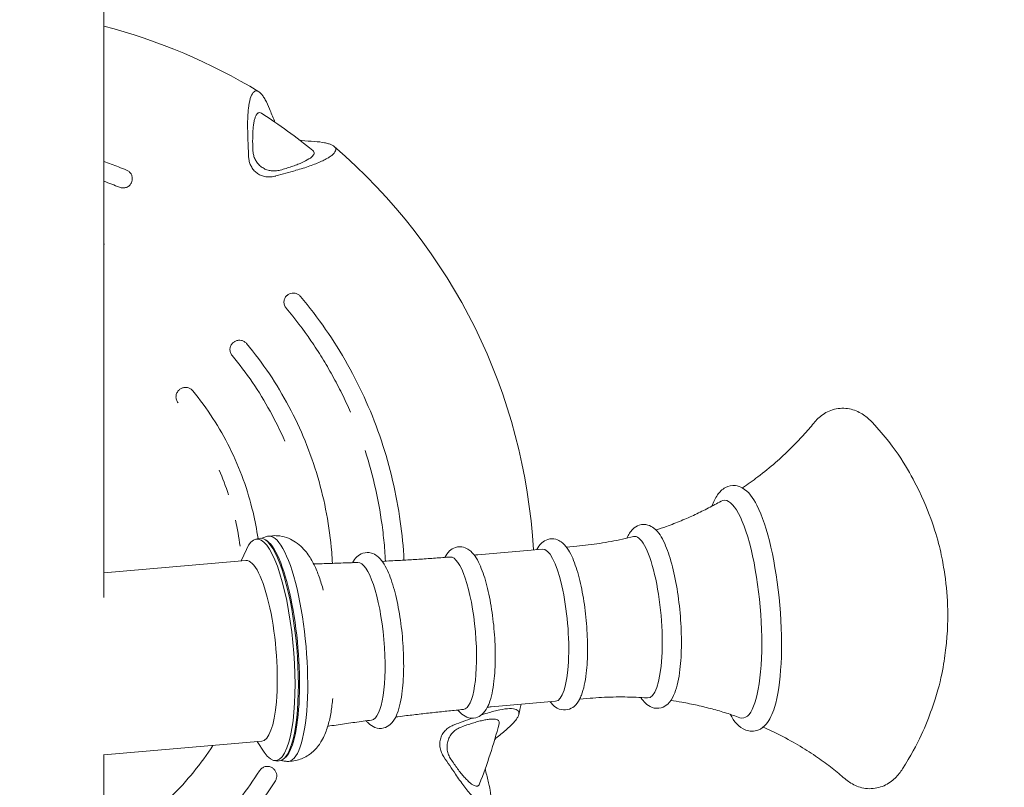
# Model space of a CAD drawing. Units: millimetres. Extents: x -7700 to 7700, y -7700 to 7700.
# Drawn here: x 13 to 219, y -1504 to -1343 of the extents above; entities that cross this region are included whole.
import ezdxf

# ---------------------------------------------------------------- set-up
doc = ezdxf.new("R2010")
doc.units = ezdxf.units.MM
doc.header["$LTSCALE"] = 20
doc.linetypes.add('HIDDEN', pattern=[9.525, 6.35, -3.175])
for name, color, linetype in [('2d', 230, 'Continuous'), ('EN-Free_Space', 10, 'HIDDEN'), ('EN-Free_Space_Hatch', 10, 'HIDDEN'), ('EN-SafetyZone', 93, 'HIDDEN')]:
    doc.layers.add(name, color=color, linetype=linetype)

msp = doc.modelspace()

# ---------------------------------------------------------------- hatches: boundary and pattern name
at = {"layer": 'EN-Free_Space_Hatch'}
h = msp.add_hatch(dxfattribs=at)
h.set_pattern_fill('ANSI31', color=256, scale=100)
edge = h.paths.add_edge_path()
edge.add_arc((0, 0), 4697.88, 0, 360)

# ---------------------------------------------------------------- linework, layer by layer
at = {"layer": '2d', "lineweight": 0}
for p, q in [((30.15, -1464.07), (30.15, -141.09)), ((61.8, -1451.9), (62.45, -1451.69)), ((65.46, -1451.14), (64.66, -1451.21)), ((64.01, -1451.99), (63.71, -1451.83)), ((129.19, -1453.32), (127, -1453.51)), ((58.93, -1456.42), (60.01, -1454.01)), ((121.98, -1453.94), (108.46, -1455.12)), ((30.15, -1458.93), (59.9, -1456.34)), ((124.76, -1485.82), (111.24, -1487)), ((131.96, -1485.2), (129.78, -1485.39)), ((30.15, -1497.07), (63.2, -1494.2)), ((62.23, -1494.28), (63.7, -1496.47)), ((30.15, -1509), (30.15, -1497.01)), ((65.84, -1498.24), (66.51, -1498.34)), ((67.99, -1497.77), (67.73, -1497.98)), ((69.57, -1498.36), (68.77, -1498.43))]:
    msp.add_line(p, q, dxfattribs=at)
for radius, start, end in [(120.3, 58.6527, 75.485), (116.77, 50.7483, 57.2522), (120.3, 3.1975, 49.3353), (120.3, 346.6527, 347.6956), (116.77, 338.7482, 345.2522)]:
    msp.add_arc((0, -1460.82), radius, start, end, dxfattribs=at)
at = {"layer": '2d', "lineweight": 0, "extrusion": (0, 0, -1)}
for centre, major_axis, ratio, start_param, end_param in [((125.9, -1444.87), (-30.68, 242.24), 0.241845, -1.233001, -1.214079), ((-23.74, -1336.15), (-239.87, -45.67), 0.241845, -1.927513, -1.908592), ((64.81, -1474.98), (-2.03, 23.36), 0.244766, -0.058315, 2.680292), ((61.55, -1475.27), (-1.65, 18.93), 0.244766, 0, 2.189234), ((61.55, -1475.27), (1.65, -18.93), 0.244766, -0.952359, 0), ((54.07, -1575.63), (220.9, 104.04), 0.241845, -1.233001, -1.215588), ((64.81, -1474.98), (2.03, -23.36), 0.244766, -0.4613, 0.058315), ((111.23, -1399.72), (-117.56, 214.01), 0.241845, -1.927513, -1.908592)]:
    msp.add_ellipse(centre, major_axis=major_axis, ratio=ratio, start_param=start_param, end_param=end_param, dxfattribs=at)
at = {"layer": '2d', "lineweight": 0}
for centre, major_axis, start_param, end_param in [((162.01, -1466.52), (1.99, -22.83), -0.112646, 3.254239), ((165.67, -1466.2), (-2.15, 24.63), -2.605402, -0.536191), ((64.15, -1475.04), (-2.02, 23.21), -2.680292, 0.415882), ((66.71, -1474.82), (2.06, -23.61), -0.045678, 3.187271), ((67.51, -1474.75), (-2.06, 23.61), -0.006645, 0), ((142.69, -1468.2), (1.47, -16.93), -0.040083, 3.181676), ((65.11, -1474.96), (-2.02, 23.18), -1.109496, -0.158407), ((123.37, -1469.88), (1.39, -15.94), 0, 3.141593), ((104.05, -1471.57), (1.39, -15.97), 0.002589, 3.139003), ((84.74, -1473.25), (1.44, -16.52), 0.01123, 3.130362), ((65.11, -1474.96), (2.02, -23.18), 0.158407, 2.032097), ((64.15, -1475.04), (2.02, -23.21), -0.415882, 0.4613), ((67.51, -1474.75), (2.06, -23.61), 0, 0.006645)]:
    msp.add_ellipse(centre, major_axis=major_axis, ratio=0.244766, start_param=start_param, end_param=end_param, dxfattribs=at)
for points, knots in [([(60.29, -1367.23), (60.25, -1366.18), (60.24, -1365.18), (60.27, -1363.75), (60.29, -1363.29), (60.35, -1362.4), (60.39, -1361.98), (60.52, -1360.79), (60.65, -1360.1), (60.99, -1358.96), (61.18, -1358.54), (61.53, -1358.14), (61.65, -1358.04), (61.91, -1357.93), (62.04, -1357.91), (62.32, -1357.95), (62.46, -1358), (62.75, -1358.19), (62.9, -1358.32), (63.2, -1358.63), (63.34, -1358.82), (63.65, -1359.26), (63.8, -1359.51), (64.25, -1360.32), (64.55, -1360.96), (64.84, -1361.68)], [0.00000058, 0.00000058, 0.00000058, 0.00000058, 0.00331747, 0.00331747, 0.00497592, 0.00497592, 0.00663436, 0.00663436, 0.00995125, 0.00995125, 0.01326814, 0.01326814, 0.01492658, 0.01492658, 0.01658503, 0.01658503, 0.01824347, 0.01824347, 0.01990192, 0.01990192, 0.02156036, 0.02156036, 0.02321881, 0.02321881, 0.02653569, 0.02653569, 0.02653569, 0.02653569]), ([(61.36, -1370.35), (61.32, -1369.5), (61.3, -1368.67), (61.32, -1367.49), (61.33, -1367.1), (61.36, -1366.36), (61.39, -1366.01), (61.45, -1365.34), (61.49, -1365.03), (61.59, -1364.44), (61.64, -1364.17), (61.77, -1363.68), (61.84, -1363.47), (61.96, -1363.19), (62, -1363.1), (62.08, -1362.95), (62.12, -1362.88), (62.35, -1362.57), (62.56, -1362.45), (62.91, -1362.47), (63.03, -1362.52), (63.17, -1362.6)], [0.00128256, 0.00128256, 0.00128256, 0.00128256, 0.00396775, 0.00396775, 0.00531035, 0.00531035, 0.00665295, 0.00665295, 0.00799554, 0.00799554, 0.00933814, 0.00933814, 0.01068074, 0.01068074, 0.01135204, 0.01135204, 0.01202334, 0.01202334, 0.01470853, 0.01470853, 0.01622736, 0.01622736, 0.01622736, 0.01622736]), ([(74.25, -1368.51), (75.02, -1368.57), (75.72, -1368.66), (76.63, -1368.83), (76.91, -1368.9), (77.42, -1369.05), (77.65, -1369.14), (78.04, -1369.32), (78.21, -1369.42), (78.41, -1369.58), (78.46, -1369.64), (78.56, -1369.76), (78.6, -1369.82), (78.76, -1370.13), (78.74, -1370.41), (78.46, -1370.86), (78.33, -1371.02), (78, -1371.34), (77.79, -1371.5), (77.31, -1371.83), (77.04, -1372), (76.42, -1372.34), (76.08, -1372.5), (75.35, -1372.84), (74.96, -1373), (74.14, -1373.33), (73.7, -1373.49), (72.35, -1373.97), (71.39, -1374.27), (70.37, -1374.56)], [0.00000027, 0.00000027, 0.00000027, 0.00000027, 0.00331533, 0.00331533, 0.00497285, 0.00497285, 0.00663038, 0.00663038, 0.00828791, 0.00828791, 0.00911667, 0.00911667, 0.00994543, 0.00994543, 0.01326049, 0.01326049, 0.01491801, 0.01491801, 0.01657554, 0.01657554, 0.01823306, 0.01823306, 0.01989059, 0.01989059, 0.02154812, 0.02154812, 0.02320564, 0.02320564, 0.0265207, 0.0265207, 0.0265207, 0.0265207]), ([(66.07, -1374.68), (65.78, -1374.7), (65.48, -1374.69), (64.89, -1374.62), (64.59, -1374.55), (64.03, -1374.35), (63.75, -1374.23), (63.23, -1373.91), (62.99, -1373.73), (62.55, -1373.32), (62.35, -1373.09), (62.01, -1372.6), (61.86, -1372.34), (61.62, -1371.79), (61.53, -1371.5), (61.41, -1370.93), (61.37, -1370.64), (61.36, -1370.35)], [0.033014965, 0.033014965, 0.033014965, 0.033014965, 0.033906428, 0.033906428, 0.034797891, 0.034797891, 0.035689354, 0.035689354, 0.036580817, 0.036580817, 0.03747228, 0.03747228, 0.038363743, 0.038363743, 0.039255207, 0.039255207, 0.04014667, 0.04014667, 0.04014667, 0.04014667]), ([(73.89, -1370.39), (73.9, -1370.4), (73.91, -1370.41), (74.02, -1370.51), (74.09, -1370.61), (74.18, -1370.81), (74.19, -1370.92), (74.15, -1371.15), (74.09, -1371.27), (73.92, -1371.52), (73.8, -1371.65), (73.5, -1371.91), (73.31, -1372.04), (72.67, -1372.45), (72.14, -1372.72), (71.21, -1373.13), (70.88, -1373.26), (70.19, -1373.53), (69.83, -1373.65), (69.08, -1373.91), (68.69, -1374.03), (67.9, -1374.28), (67.49, -1374.39), (67.08, -1374.51)], [0.01006727, 0.01006727, 0.01006727, 0.01006727, 0.01021554, 0.01021554, 0.01154723, 0.01154723, 0.01287893, 0.01287893, 0.01421062, 0.01421062, 0.01554231, 0.01554231, 0.016874, 0.016874, 0.01953738, 0.01953738, 0.02086907, 0.02086907, 0.02220077, 0.02220077, 0.02353246, 0.02353246, 0.02486415, 0.02486415, 0.02486415, 0.02486415]), ([(30.15, -1372.73), (31.19, -1373.08), (32.22, -1373.46), (33.79, -1374.06), (34.34, -1374.28), (34.88, -1374.5)], [66.432656, 66.432656, 66.432656, 66.432656, 69.717456, 69.717456, 71.48584, 71.48584, 71.48584, 71.48584]), ([(66.18, -1375.75), (65.85, -1375.84), (65.5, -1375.9), (65.16, -1375.93), (64.86, -1375.96), (64.57, -1375.96), (63.97, -1375.9), (63.67, -1375.84), (63.09, -1375.65), (62.81, -1375.53), (62.28, -1375.21), (62.04, -1375.03), (61.59, -1374.6), (61.4, -1374.37), (61.06, -1373.86), (60.92, -1373.59), (60.7, -1373.03), (60.62, -1372.75), (60.5, -1372.17), (60.47, -1371.88), (60.46, -1371.59)], [0.004091615, 0.004091615, 0.004091615, 0.004091615, 0.005171347, 0.005171347, 0.005171347, 0.006084971, 0.006084971, 0.006998596, 0.006998596, 0.00791222, 0.00791222, 0.008825844, 0.008825844, 0.009739469, 0.009739469, 0.010653093, 0.010653093, 0.011566718, 0.011566718, 0.012480342, 0.012480342, 0.012480342, 0.012480342]), ([(34.88, -1374.5), (35.08, -1374.58), (35.26, -1374.69), (35.58, -1374.97), (35.72, -1375.13), (35.94, -1375.5), (36.02, -1375.7), (36.1, -1376.11), (36.11, -1376.33), (36.08, -1376.63), (36.06, -1376.72), (36.01, -1376.9), (35.98, -1376.99), (35.94, -1377.08)], [0, 0, 0, 0, 0.631959, 0.631959, 1.265881, 1.265881, 1.899732, 1.899732, 2.533586, 2.533586, 2.809765, 2.809765, 3.091744, 3.091744, 3.091744, 3.091744]), ([(35.91, -1377.16), (35.86, -1377.27), (35.8, -1377.38), (35.67, -1377.57), (35.59, -1377.66), (35.41, -1377.83), (35.32, -1377.9), (35.11, -1378.03), (35, -1378.09), (34.77, -1378.17), (34.65, -1378.2), (34.41, -1378.25), (34.28, -1378.26), (33.91, -1378.25), (33.66, -1378.2), (33.42, -1378.1)], [0, 0, 0, 0, 0.000376204, 0.000376204, 0.000752408, 0.000752408, 0.001128613, 0.001128613, 0.001504817, 0.001504817, 0.001881021, 0.001881021, 0.002257225, 0.002257225, 0.003009634, 0.003009634, 0.003009634, 0.003009634]), ([(35.94, -1377.08), (35.94, -1377.08), (35.94, -1377.08), (35.94, -1377.08), (35.94, -1377.08), (35.94, -1377.08), (35.94, -1377.08), (35.94, -1377.09), (35.94, -1377.09), (35.94, -1377.09), (35.93, -1377.1), (35.93, -1377.1), (35.93, -1377.1), (35.93, -1377.11), (35.93, -1377.11), (35.93, -1377.12), (35.92, -1377.12), (35.92, -1377.13), (35.92, -1377.13), (35.92, -1377.14), (35.92, -1377.14), (35.91, -1377.15), (35.91, -1377.15), (35.91, -1377.15), (35.91, -1377.16), (35.91, -1377.16), (35.91, -1377.16), (35.91, -1377.16)], [0.0000106194, 0.0000106194, 0.0000106194, 0.0000106194, 0.0000243574, 0.0000243574, 0.0000243574, 0.0000414176, 0.0000414176, 0.0000414176, 0.0000582543, 0.0000582543, 0.0000582543, 0.0000683601, 0.0000683601, 0.0000683601, 0.0000850712, 0.0000850712, 0.0000850712, 0.0001017715, 0.0001017715, 0.0001017715, 0.0001186376, 0.0001186376, 0.0001186376, 0.0001357783, 0.0001357783, 0.0001357783, 0.000144371, 0.000144371, 0.000144371, 0.000144371]), ([(30.15, -1389.73), (30.19, -1389.92), (30.19, -1390.12), (30.17, -1390.36), (30.16, -1390.41), (30.15, -1390.46)], [1.9484341, 1.9484341, 1.9484341, 1.9484341, 2.5336034, 2.5336034, 2.6732531, 2.6732531, 2.6732531, 2.6732531]), ([(68.34, -1403.47), (68.26, -1403.38), (68.18, -1403.27), (68.06, -1403.05), (68.01, -1402.94), (67.93, -1402.7), (67.9, -1402.58), (67.86, -1402.34), (67.86, -1402.21), (67.87, -1401.97), (67.89, -1401.85), (67.94, -1401.61), (67.98, -1401.5), (68.14, -1401.17), (68.28, -1400.98), (68.47, -1400.82)], [0, 0, 0, 0, 0.000376182, 0.000376182, 0.000752363, 0.000752363, 0.001128545, 0.001128545, 0.001504726, 0.001504726, 0.001880908, 0.001880908, 0.002257089, 0.002257089, 0.003009452, 0.003009452, 0.003009452, 0.003009452]), ([(68.47, -1400.82), (68.47, -1400.82), (68.47, -1400.81), (68.47, -1400.81), (68.47, -1400.81), (68.48, -1400.81), (68.48, -1400.8), (68.49, -1400.8), (68.49, -1400.8), (68.49, -1400.79), (68.5, -1400.79), (68.5, -1400.79), (68.51, -1400.78), (68.51, -1400.78), (68.51, -1400.78), (68.51, -1400.77), (68.52, -1400.77), (68.52, -1400.77), (68.52, -1400.77), (68.53, -1400.76), (68.53, -1400.76), (68.53, -1400.76), (68.53, -1400.76), (68.53, -1400.76), (68.54, -1400.76), (68.54, -1400.76), (68.54, -1400.76), (68.54, -1400.76)], [0, 0, 0, 0, 0.00001363, 0.00001363, 0.00001363, 0.000030932, 0.000030932, 0.000030932, 0.0000481287, 0.0000481287, 0.0000481287, 0.0000650915, 0.0000650915, 0.0000650915, 0.0000754947, 0.0000754947, 0.0000754947, 0.0000920005, 0.0000920005, 0.0000920005, 0.0001085023, 0.0001085023, 0.0001085023, 0.000125076, 0.000125076, 0.000125076, 0.0001329051, 0.0001329051, 0.0001329051, 0.0001329051]), ([(68.54, -1400.76), (68.61, -1400.69), (68.68, -1400.64), (68.84, -1400.54), (68.92, -1400.49), (69.19, -1400.36), (69.4, -1400.31), (69.82, -1400.26), (70.04, -1400.27), (70.45, -1400.36), (70.65, -1400.45), (71.01, -1400.66), (71.18, -1400.81), (71.31, -1400.97)], [0, 0, 0, 0, 0.281503, 0.281503, 0.557234, 0.557234, 1.191095, 1.191095, 1.824945, 1.824945, 2.458818, 2.458818, 3.091888, 3.091888, 3.091888, 3.091888]), ([(71.31, -1400.97), (73.18, -1403.19), (74.95, -1405.5), (78.24, -1410.27), (79.77, -1412.73), (82.61, -1417.79), (83.91, -1420.39), (86.28, -1425.71), (87.34, -1428.44), (89.18, -1433.95), (89.97, -1436.73), (91.29, -1442.38), (91.83, -1445.26), (92.61, -1450.84), (92.86, -1453.54), (93, -1456.25)], [0, 0, 0, 0, 8.710224, 8.710224, 17.385718, 17.385718, 26.092596, 26.092596, 34.861028, 34.861028, 43.514986, 43.514986, 52.277349, 52.277349, 60.410977, 60.410977, 60.410977, 60.410977]), ([(81.8, -1425.24), (81.23, -1423.93), (80.63, -1422.63), (79.37, -1420.07), (78.71, -1418.81), (77.32, -1416.31), (76.6, -1415.08), (75.1, -1412.65), (74.32, -1411.45), (71.9, -1407.92), (70.17, -1405.66), (68.34, -1403.47)], [0.04475928, 0.04475928, 0.04475928, 0.04475928, 0.04904362, 0.04904362, 0.05332824, 0.05332824, 0.05761287, 0.05761287, 0.06189749, 0.06189749, 0.07046673, 0.07046673, 0.07046673, 0.07046673]), ([(57.25, -1410.64), (57.32, -1410.58), (57.4, -1410.52), (57.56, -1410.42), (57.64, -1410.38), (57.92, -1410.25), (58.13, -1410.19), (58.55, -1410.15), (58.76, -1410.16), (59.18, -1410.26), (59.38, -1410.34), (59.74, -1410.56), (59.9, -1410.7), (60.04, -1410.86)], [0, 0, 0, 0, 0.285577, 0.285577, 0.565133, 0.565133, 1.198986, 1.198986, 1.832842, 1.832842, 2.466729, 2.466729, 3.099799, 3.099799, 3.099799, 3.099799]), ([(57.02, -1413.38), (56.94, -1413.28), (56.87, -1413.18), (56.75, -1412.96), (56.7, -1412.84), (56.62, -1412.6), (56.59, -1412.48), (56.56, -1412.24), (56.55, -1412.11), (56.57, -1411.87), (56.59, -1411.75), (56.65, -1411.51), (56.69, -1411.39), (56.85, -1411.07), (57, -1410.87), (57.18, -1410.71)], [0, 0, 0, 0, 0.000375175, 0.000375175, 0.000750351, 0.000750351, 0.001125526, 0.001125526, 0.001500702, 0.001500702, 0.001875877, 0.001875877, 0.002251053, 0.002251053, 0.003001403, 0.003001403, 0.003001403, 0.003001403]), ([(57.18, -1410.71), (57.18, -1410.71), (57.18, -1410.7), (57.19, -1410.7), (57.19, -1410.7), (57.19, -1410.7), (57.2, -1410.69), (57.2, -1410.69), (57.2, -1410.69), (57.21, -1410.68), (57.21, -1410.68), (57.22, -1410.68), (57.22, -1410.67), (57.22, -1410.67), (57.23, -1410.67), (57.23, -1410.66), (57.23, -1410.66), (57.24, -1410.66), (57.24, -1410.66), (57.24, -1410.65), (57.24, -1410.65), (57.25, -1410.65), (57.25, -1410.65), (57.25, -1410.65), (57.25, -1410.64), (57.25, -1410.64), (57.25, -1410.64), (57.25, -1410.64)], [0, 0, 0, 0, 0.0000140041, 0.0000140041, 0.0000140041, 0.0000314546, 0.0000314546, 0.0000314546, 0.000048792, 0.000048792, 0.000048792, 0.0000658283, 0.0000658283, 0.0000658283, 0.0000762673, 0.0000762673, 0.0000762673, 0.0000926252, 0.0000926252, 0.0000926252, 0.0001089791, 0.0001089791, 0.0001089791, 0.0001254087, 0.0001254087, 0.0001254087, 0.0001354417, 0.0001354417, 0.0001354417, 0.0001354417]), ([(60.04, -1410.86), (61.74, -1412.9), (63.33, -1415.03), (66.29, -1419.43), (67.65, -1421.71), (70.15, -1426.39), (71.29, -1428.81), (73.31, -1433.75), (74.19, -1436.28), (75.68, -1441.38), (76.3, -1443.96), (77.28, -1449.2), (77.64, -1451.87), (77.92, -1455.34), (77.97, -1456.13), (78.01, -1456.92)], [0, 0, 0, 0, 7.969413, 7.969413, 15.901745, 15.901745, 23.901521, 23.901521, 31.910266, 31.910266, 39.849422, 39.849422, 47.907491, 47.907491, 50.284199, 50.284199, 50.284199, 50.284199]), ([(68.05, -1431.31), (68.05, -1431.31), (68.05, -1431.31), (67.12, -1429.16), (66.08, -1427.05), (63.81, -1422.94), (62.59, -1420.93), (59.94, -1417.05), (58.53, -1415.18), (57.02, -1413.38)], [0.03713752, 0.03713752, 0.03713752, 0.03713752, 0.03713764, 0.03713764, 0.04418422, 0.04418422, 0.0512308, 0.0512308, 0.05827737, 0.05827737, 0.05827737, 0.05827737]), ([(45.71, -1423.28), (45.63, -1423.18), (45.56, -1423.08), (45.44, -1422.86), (45.39, -1422.74), (45.31, -1422.5), (45.29, -1422.38), (45.25, -1422.14), (45.25, -1422.01), (45.27, -1421.76), (45.29, -1421.64), (45.35, -1421.4), (45.4, -1421.29), (45.56, -1420.96), (45.71, -1420.76), (45.89, -1420.6)], [0, 0, 0, 0, 0.000373697, 0.000373697, 0.000747393, 0.000747393, 0.00112109, 0.00112109, 0.001494786, 0.001494786, 0.001868483, 0.001868483, 0.002242179, 0.002242179, 0.002989572, 0.002989572, 0.002989572, 0.002989572]), ([(45.89, -1420.6), (45.9, -1420.6), (45.9, -1420.59), (45.9, -1420.59), (45.9, -1420.59), (45.91, -1420.59), (45.91, -1420.58), (45.91, -1420.58), (45.92, -1420.58), (45.92, -1420.57), (45.93, -1420.57), (45.93, -1420.57), (45.93, -1420.56), (45.94, -1420.56), (45.94, -1420.56), (45.94, -1420.56), (45.95, -1420.55), (45.95, -1420.55), (45.95, -1420.55), (45.96, -1420.54), (45.96, -1420.54), (45.96, -1420.54), (45.96, -1420.54), (45.96, -1420.54), (45.97, -1420.54), (45.97, -1420.53), (45.97, -1420.53), (45.97, -1420.53)], [0, 0, 0, 0, 0.0000144736, 0.0000144736, 0.0000144736, 0.0000321667, 0.0000321667, 0.0000321667, 0.0000497375, 0.0000497375, 0.0000497375, 0.0000669005, 0.0000669005, 0.0000669005, 0.0000773861, 0.0000773861, 0.0000773861, 0.0000935086, 0.0000935086, 0.0000935086, 0.0001096272, 0.0001096272, 0.0001096272, 0.000125828, 0.000125828, 0.000125828, 0.0001376996, 0.0001376996, 0.0001376996, 0.0001376996]), ([(45.97, -1420.53), (46.04, -1420.47), (46.12, -1420.41), (46.28, -1420.31), (46.36, -1420.26), (46.64, -1420.14), (46.85, -1420.08), (47.27, -1420.04), (47.49, -1420.05), (47.9, -1420.15), (48.1, -1420.23), (48.46, -1420.46), (48.62, -1420.6), (48.76, -1420.76)], [0, 0, 0, 0, 0.291724, 0.291724, 0.577037, 0.577037, 1.210895, 1.210895, 1.844746, 1.844746, 2.478623, 2.478623, 3.111693, 3.111693, 3.111693, 3.111693]), ([(48.76, -1420.76), (50.27, -1422.6), (51.68, -1424.53), (54.26, -1428.53), (55.44, -1430.59), (57.57, -1434.87), (58.52, -1437.09), (60.15, -1441.6), (60.83, -1443.89), (61.81, -1448.02), (62.16, -1449.85), (62.44, -1451.69)], [0, 0, 0, 0, 7.149027, 7.149027, 14.265191, 14.265191, 21.483245, 21.483245, 28.633819, 28.633819, 34.219561, 34.219561, 34.219561, 34.219561]), ([(178.83, -1427.51), (179.36, -1426.86), (179.98, -1426.25), (181.54, -1425.18), (182.49, -1424.75), (184.58, -1424.34), (185.69, -1424.39), (187.65, -1424.88), (188.5, -1425.31), (189.94, -1426.28), (190.55, -1426.84), (191.1, -1427.43)], [3.3554789, 3.3554789, 3.3554789, 3.3554789, 3.4662353, 3.4662353, 3.5769916, 3.5769916, 3.687748, 3.687748, 3.7985043, 3.7985043, 3.9092607, 3.9092607, 3.9092607, 3.9092607]), ([(163.87, -1441.11), (165, -1440.35), (166.07, -1439.58), (168.42, -1437.8), (169.65, -1436.79), (171.94, -1434.81), (172.99, -1433.83), (174.92, -1431.92), (175.8, -1431), (177.42, -1429.2), (178.16, -1428.34), (178.83, -1427.51)], [2.8150537, 2.8150537, 2.8150537, 2.8150537, 2.8330193, 2.8330193, 2.8566911, 2.8566911, 2.8803628, 2.8803628, 2.9040346, 2.9040346, 2.9277064, 2.9277064, 2.9277064, 2.9277064]), ([(197.42, -1499.99), (200.85, -1494.66), (202.4, -1490.69), (205.62, -1481.51), (206.07, -1478.02), (206.94, -1471.02), (206.93, -1468.31), (206.76, -1463.19), (206.54, -1460.89), (205.68, -1455.62), (205.15, -1452.79), (202.88, -1446.23), (201.95, -1443.8), (198.59, -1437.27), (196.35, -1433.12), (191.1, -1427.43)], [6.128253, 6.128253, 6.128253, 6.128253, 6.318373, 6.318373, 6.675569, 6.675569, 7.18134, 7.18134, 7.687111, 7.687111, 8.192883, 8.192883, 8.424996, 8.424996, 8.65711, 8.65711, 8.65711, 8.65711]), ([(89.12, -1456.46), (89.08, -1455.71), (89.03, -1454.96), (88.87, -1452.78), (88.72, -1451.36), (88.19, -1447.11), (87.7, -1444.3), (86.46, -1438.72), (85.72, -1435.96), (84.84, -1433.24)], [0.01250304, 0.01250304, 0.01250304, 0.01250304, 0.01476665, 0.01476665, 0.01905127, 0.01905127, 0.02762051, 0.02762051, 0.03618976, 0.03618976, 0.03618976, 0.03618976]), ([(56.25, -1442.54), (56.25, -1442.54), (56.25, -1442.54), (55.68, -1440.78), (55.03, -1439.06), (54.3, -1437.38), (54.3, -1437.38), (54.3, -1437.38)], [0.023989638, 0.023989638, 0.023989638, 0.023989638, 0.023989971, 0.023989971, 0.029514215, 0.029514215, 0.029514503, 0.029514503, 0.029514503, 0.029514503]), ([(166.91, -1444.75), (166.07, -1443.14), (165.21, -1441.87), (163.43, -1440.87), (162.95, -1440.69), (161.7, -1440.53), (160.93, -1440.69), (159.61, -1441.41), (159.09, -1441.96), (158.19, -1443.26), (157.82, -1444.04), (157.5, -1444.94)], [2.144101, 2.144101, 2.144101, 2.144101, 2.513807, 2.513807, 2.627896, 2.627896, 2.786215, 2.786215, 2.967574, 2.967574, 3.168689, 3.168689, 3.168689, 3.168689]), ([(145.77, -1449.93), (146.51, -1449.69), (147.25, -1449.44), (149.02, -1448.8), (150.05, -1448.4), (152.06, -1447.57), (153.04, -1447.14), (154.95, -1446.25), (155.87, -1445.79), (157.68, -1444.85), (158.56, -1444.37), (159.4, -1443.89)], [2.73725669, 2.73725669, 2.73725669, 2.73725669, 2.74542083, 2.74542083, 2.75730025, 2.75730025, 2.76917966, 2.76917966, 2.78105908, 2.78105908, 2.7929385, 2.7929385, 2.7929385, 2.7929385]), ([(58.67, -1453.3), (58.67, -1453.3), (58.67, -1453.3), (58.43, -1451.47), (58.11, -1449.66), (57.7, -1447.86), (57.7, -1447.86), (57.7, -1447.86)], [0.012941334, 0.012941334, 0.012941334, 0.012941334, 0.012941483, 0.012941483, 0.018465727, 0.018465727, 0.01846602, 0.01846602, 0.01846602, 0.01846602]), ([(149.71, -1484.06), (150.23, -1482.73), (150.57, -1481.09), (150.99, -1477.55), (151.1, -1475.73), (151.12, -1471.94), (151.04, -1469.99), (150.73, -1466.08), (150.5, -1464.13), (149.89, -1460.42), (149.52, -1458.65), (148.65, -1455.42), (148.15, -1453.98), (146.99, -1451.43), (146.36, -1450.36), (145, -1449.28), (144.59, -1449.04), (143.53, -1448.72), (142.85, -1448.72), (141.73, -1449.09), (141.29, -1449.39), (140.37, -1450.28), (140, -1450.91), (139.69, -1451.63), (139.68, -1451.64), (139.68, -1451.64)], [0, 0, 0, 0, 0.404381, 0.404381, 0.748195, 0.748195, 1.079466, 1.079466, 1.407958, 1.407958, 1.738269, 1.738269, 2.077715, 2.077715, 2.452807, 2.452807, 2.584175, 2.584175, 2.736838, 2.736838, 2.875673, 2.875673, 3.102285, 3.102285, 3.103228, 3.103228, 3.103228, 3.103228]), ([(64.4, -1451.25), (64.27, -1451.29), (64.14, -1451.33), (63.89, -1451.41), (63.77, -1451.45), (63.53, -1451.53), (63.41, -1451.58), (63.26, -1451.63), (63.24, -1451.64), (63.22, -1451.65)], [2.7259702, 2.7259702, 2.7259702, 2.7259702, 2.73447983, 2.73447983, 2.74298946, 2.74298946, 2.75149909, 2.75149909, 2.75312145, 2.75312145, 2.75312145, 2.75312145]), ([(76.11, -1462.57), (75.84, -1461.59), (75.55, -1460.65), (74.91, -1458.87), (74.56, -1458.02), (73.76, -1456.39), (73.31, -1455.61), (72.13, -1454.03), (71.41, -1453.21), (69.43, -1451.89), (68.31, -1451.37), (66.5, -1451.12), (66, -1451.1), (65.5, -1451.13)], [1.7461938, 1.7461938, 1.7461938, 1.7461938, 1.9316846, 1.9316846, 2.1171754, 2.1171754, 2.3026661, 2.3026661, 2.4881569, 2.4881569, 2.6247841, 2.6247841, 2.6736477, 2.6736477, 2.6736477, 2.6736477]), ([(129.19, -1453.32), (129.99, -1453.25), (130.8, -1453.16), (132.41, -1452.97), (133.21, -1452.86), (134.81, -1452.62), (135.6, -1452.48), (137.18, -1452.19), (137.96, -1452.03), (139.52, -1451.68), (140.29, -1451.5), (141.05, -1451.3)], [2.6802923, 2.6802923, 2.6802923, 2.6802923, 2.6883089, 2.6883089, 2.6963255, 2.6963255, 2.7043421, 2.7043421, 2.7123587, 2.7123587, 2.7203753, 2.7203753, 2.7203753, 2.7203753]), ([(110.83, -1486.26), (111.32, -1484.99), (111.64, -1483.44), (112.03, -1480.11), (112.12, -1478.41), (112.13, -1474.88), (112.06, -1473.06), (111.76, -1469.43), (111.54, -1467.63), (110.97, -1464.19), (110.62, -1462.55), (109.81, -1459.57), (109.34, -1458.23), (108.23, -1455.85), (107.63, -1454.84), (106.29, -1453.87), (105.92, -1453.67), (104.97, -1453.41), (104.34, -1453.41), (103.29, -1453.73), (102.87, -1454.01), (102.1, -1454.72), (101.79, -1455.19), (101.53, -1455.68)], [0, 0, 0, 0, 0.410607, 0.410607, 0.755975, 0.755975, 1.088031, 1.088031, 1.417211, 1.417211, 1.748507, 1.748507, 2.09013, 2.09013, 2.472541, 2.472541, 2.588448, 2.588448, 2.734014, 2.734014, 2.86752, 2.86752, 3.044471, 3.044471, 3.044471, 3.044471]), ([(130.15, -1484.56), (130.64, -1483.3), (130.96, -1481.75), (131.35, -1478.42), (131.44, -1476.72), (131.45, -1473.19), (131.38, -1471.37), (131.08, -1467.75), (130.86, -1465.95), (130.29, -1462.51), (129.94, -1460.88), (129.12, -1457.89), (128.66, -1456.56), (127.55, -1454.18), (126.95, -1453.17), (125.6, -1452.2), (125.24, -1452), (124.29, -1451.74), (123.66, -1451.74), (122.61, -1452.07), (122.19, -1452.34), (121.41, -1453.06), (121.09, -1453.54), (120.83, -1454.04)], [0, 0, 0, 0, 0.410676, 0.410676, 0.756061, 0.756061, 1.088125, 1.088125, 1.417313, 1.417313, 1.748621, 1.748621, 2.090268, 2.090268, 2.472764, 2.472764, 2.588505, 2.588505, 2.733993, 2.733993, 2.867445, 2.867445, 3.048377, 3.048377, 3.048377, 3.048377]), ([(91.6, -1488.36), (92.1, -1487.07), (92.43, -1485.49), (92.83, -1482.09), (92.93, -1480.34), (92.94, -1476.72), (92.87, -1474.85), (92.57, -1471.12), (92.34, -1469.26), (91.75, -1465.72), (91.4, -1464.04), (90.56, -1460.97), (90.08, -1459.59), (88.95, -1457.15), (88.34, -1456.12), (87, -1455.11), (86.62, -1454.9), (85.62, -1454.61), (84.98, -1454.61), (83.9, -1454.95), (83.47, -1455.24), (82.74, -1455.92), (82.45, -1456.33), (82.21, -1456.78)], [0, 0, 0, 0, 0.408259, 0.408259, 0.753038, 0.753038, 1.084796, 1.084796, 1.413714, 1.413714, 1.744631, 1.744631, 2.085412, 2.085412, 2.464975, 2.464975, 2.58664, 2.58664, 2.734883, 2.734883, 2.870293, 2.870293, 3.027322, 3.027322, 3.027322, 3.027322]), ([(88.43, -1456.5), (89.06, -1456.47), (89.68, -1456.43), (91.34, -1456.34), (92.37, -1456.29), (94.43, -1456.16), (95.46, -1456.1), (97.52, -1455.97), (98.55, -1455.9), (100.61, -1455.75), (101.64, -1455.67), (102.67, -1455.6)], [2.671337601, 2.671337601, 2.671337601, 2.671337601, 2.672174019, 2.672174019, 2.673556267, 2.673556267, 2.674938515, 2.674938515, 2.676320763, 2.676320763, 2.677703012, 2.677703012, 2.677703012, 2.677703012]), ([(107.69, -1455.19), (107.82, -1455.18), (107.95, -1455.17), (108.2, -1455.14), (108.33, -1455.13), (108.46, -1455.12)], [2.6799482951, 2.6799482951, 2.6799482951, 2.6799482951, 2.6801196883, 2.6801196883, 2.6802923015, 2.6802923015, 2.6802923015, 2.6802923015]), ([(74.04, -1456.97), (74.11, -1456.99), (74.2, -1457), (74.36, -1457.02), (74.44, -1457.02), (74.51, -1457.02)], [2.59365398, 2.59365398, 2.59365398, 2.59365398, 2.63354694, 2.63354694, 2.66511059, 2.66511059, 2.66511059, 2.66511059]), ([(74.51, -1457.02), (75.1, -1457.01), (75.69, -1456.99), (76.87, -1456.96), (77.45, -1456.94), (78.63, -1456.9), (79.22, -1456.88), (80.4, -1456.84), (80.99, -1456.82), (82.17, -1456.78), (82.75, -1456.75), (83.34, -1456.73)], [2.665110591, 2.665110591, 2.665110591, 2.665110591, 2.665900867, 2.665900867, 2.666691142, 2.666691142, 2.667481418, 2.667481418, 2.668271694, 2.668271694, 2.669061969, 2.669061969, 2.669061969, 2.669061969]), ([(123.61, -1485.92), (123.78, -1486.15), (123.96, -1486.36), (124.52, -1486.91), (124.94, -1487.23), (126.03, -1487.66), (126.72, -1487.72), (127.83, -1487.44), (128.27, -1487.19), (129.13, -1486.47), (129.47, -1485.96), (129.9, -1485.15), (130.03, -1484.86), (130.15, -1484.56)], [5.4538, 5.4538, 5.4538, 5.4538, 5.5422173, 5.5422173, 5.7019235, 5.7019235, 5.861032, 5.861032, 5.9916442, 5.9916442, 6.1860857, 6.1860857, 6.2831853, 6.2831853, 6.2831853, 6.2831853]), ([(142.59, -1485.03), (142.89, -1485.48), (143.21, -1485.88), (143.96, -1486.6), (144.41, -1486.92), (145.55, -1487.32), (146.26, -1487.36), (147.42, -1487.03), (147.87, -1486.74), (148.79, -1485.89), (149.16, -1485.29), (149.56, -1484.44), (149.64, -1484.25), (149.71, -1484.06)], [5.3989495, 5.3989495, 5.3989495, 5.3989495, 5.5542756, 5.5542756, 5.7102126, 5.7102126, 5.8705671, 5.8705671, 6.0075676, 6.0075676, 6.2243085, 6.2243085, 6.2831853, 6.2831853, 6.2831853, 6.2831853]), ([(69.61, -1498.36), (70.52, -1498.25), (71.39, -1497.98), (72.96, -1497.2), (73.63, -1496.68), (74.89, -1495.46), (75.37, -1494.76), (76.28, -1493.19), (76.62, -1492.33), (77.19, -1490.6), (77.41, -1489.72), (77.77, -1487.89), (77.9, -1486.93), (78.04, -1485.71), (78.06, -1485.49), (78.08, -1485.26)], [5.8285295, 5.8285295, 5.8285295, 5.8285295, 5.9176826, 5.9176826, 6.0184671, 6.0184671, 6.1574551, 6.1574551, 6.3429459, 6.3429459, 6.5284367, 6.5284367, 6.7139275, 6.7139275, 6.7559835, 6.7559835, 6.7559835, 6.7559835]), ([(104.31, -1487.65), (104.47, -1487.86), (104.65, -1488.06), (105.2, -1488.61), (105.63, -1488.93), (106.72, -1489.35), (107.4, -1489.42), (108.52, -1489.14), (108.95, -1488.89), (109.82, -1488.16), (110.16, -1487.66), (110.59, -1486.84), (110.72, -1486.56), (110.83, -1486.26)], [5.457706, 5.457706, 5.457706, 5.457706, 5.5423434, 5.5423434, 5.7020106, 5.7020106, 5.8611321, 5.8611321, 5.9918081, 5.9918081, 6.1864685, 6.1864685, 6.2831853, 6.2831853, 6.2831853, 6.2831853]), ([(144, -1485.13), (143.21, -1485.07), (142.42, -1485.02), (140.83, -1484.95), (140.03, -1484.93), (138.42, -1484.91), (137.62, -1484.92), (136.01, -1484.95), (135.2, -1484.98), (133.58, -1485.07), (132.77, -1485.13), (131.96, -1485.2)], [5.78180195, 5.78180195, 5.78180195, 5.78180195, 5.78981855, 5.78981855, 5.79783515, 5.79783515, 5.80585175, 5.80585175, 5.81386835, 5.81386835, 5.82188496, 5.82188496, 5.82188496, 5.82188496]), ([(163.36, -1489.26), (162.44, -1488.93), (161.49, -1488.61), (159.55, -1488), (158.56, -1487.71), (156.52, -1487.16), (155.48, -1486.91), (153.36, -1486.43), (152.28, -1486.22), (150.42, -1485.89), (149.66, -1485.77), (148.88, -1485.66)], [5.70923876, 5.70923876, 5.70923876, 5.70923876, 5.72111818, 5.72111818, 5.73299759, 5.73299759, 5.74487701, 5.74487701, 5.75675643, 5.75675643, 5.76492056, 5.76492056, 5.76492056, 5.76492056]), ([(85.09, -1489.91), (85.24, -1490.09), (85.39, -1490.26), (85.93, -1490.78), (86.36, -1491.1), (87.47, -1491.52), (88.16, -1491.58), (89.3, -1491.28), (89.74, -1491.01), (90.62, -1490.25), (90.97, -1489.71), (91.39, -1488.88), (91.5, -1488.62), (91.6, -1488.36)], [5.474855, 5.474855, 5.474855, 5.474855, 5.546767, 5.546767, 5.7050475, 5.7050475, 5.8646128, 5.8646128, 5.9975474, 5.9975474, 6.2000158, 6.2000158, 6.2831853, 6.2831853, 6.2831853, 6.2831853]), ([(105.45, -1487.54), (104.43, -1487.64), (103.4, -1487.74), (101.34, -1487.95), (100.32, -1488.06), (98.26, -1488.29), (97.24, -1488.4), (95.18, -1488.64), (94.16, -1488.76), (92.51, -1488.96), (91.89, -1489.03), (91.27, -1489.11)], [5.824474245, 5.824474245, 5.824474245, 5.824474245, 5.825856493, 5.825856493, 5.827238741, 5.827238741, 5.82862099, 5.82862099, 5.830003238, 5.830003238, 5.830839656, 5.830839656, 5.830839656, 5.830839656]), ([(109.17, -1488.7), (109.62, -1488.55), (110.06, -1488.41), (110.94, -1488.15), (111.39, -1488.02), (112.25, -1487.8), (112.66, -1487.71), (113.83, -1487.47), (114.53, -1487.38), (115.71, -1487.34), (116.17, -1487.4), (116.67, -1487.61), (116.8, -1487.69), (116.99, -1487.9), (117.04, -1488.02), (117.09, -1488.3), (117.08, -1488.45), (117, -1488.78), (116.92, -1488.96), (116.71, -1489.34), (116.58, -1489.54), (116.25, -1489.97), (116.07, -1490.19), (115.43, -1490.87), (114.92, -1491.35), (114.32, -1491.85)], [0.0017563, 0.0017563, 0.0017563, 0.0017563, 0.00331747, 0.00331747, 0.00497592, 0.00497592, 0.00663436, 0.00663436, 0.00995125, 0.00995125, 0.01326814, 0.01326814, 0.01492658, 0.01492658, 0.01658503, 0.01658503, 0.01824347, 0.01824347, 0.01990192, 0.01990192, 0.02156036, 0.02156036, 0.02321881, 0.02321881, 0.02653569, 0.02653569, 0.02653569, 0.02653569]), ([(111.24, -1487), (111.11, -1487.01), (110.98, -1487.02), (110.72, -1487.05), (110.6, -1487.06), (110.47, -1487.07)], [5.821884955, 5.821884955, 5.821884955, 5.821884955, 5.8220575682, 5.8220575682, 5.8222289614, 5.8222289614, 5.8222289614, 5.8222289614]), ([(161.3, -1488.55), (162.17, -1490.07), (163.08, -1491.29), (165.38, -1492.16), (166.34, -1492.18), (167.84, -1491.6), (168.39, -1491.14), (169.63, -1489.69), (170.15, -1488.52), (170.6, -1487.11)], [5.333488, 5.333488, 5.333488, 5.333488, 5.704357, 5.704357, 5.892971, 5.892971, 6.057442, 6.057442, 6.358076, 6.358076, 6.358076, 6.358076]), ([(86.22, -1489.76), (85.64, -1489.84), (85.05, -1489.92), (83.88, -1490.08), (83.3, -1490.16), (82.13, -1490.32), (81.55, -1490.4), (80.38, -1490.57), (79.8, -1490.65), (78.64, -1490.83), (78.05, -1490.91), (77.47, -1491)], [5.833115287, 5.833115287, 5.833115287, 5.833115287, 5.833905563, 5.833905563, 5.834695839, 5.834695839, 5.835486114, 5.835486114, 5.83627639, 5.83627639, 5.837066666, 5.837066666, 5.837066666, 5.837066666]), ([(101.36, -1497.47), (101.17, -1497.19), (101.01, -1496.89), (100.74, -1496.27), (100.64, -1495.95), (100.51, -1495.27), (100.48, -1494.92), (100.51, -1494.4), (100.53, -1494.22), (100.59, -1493.87), (100.64, -1493.7), (100.8, -1493.2), (100.95, -1492.88), (101.24, -1492.44), (101.34, -1492.3), (101.57, -1492.03), (101.69, -1491.91), (102.07, -1491.55), (102.34, -1491.35), (102.93, -1491), (103.23, -1490.86), (103.54, -1490.74)], [0.004091615, 0.004091615, 0.004091615, 0.004091615, 0.005140206, 0.005140206, 0.006188797, 0.006188797, 0.007237388, 0.007237388, 0.007761683, 0.007761683, 0.008285978, 0.008285978, 0.009334569, 0.009334569, 0.009858865, 0.009858865, 0.01038316, 0.01038316, 0.011431751, 0.011431751, 0.012480342, 0.012480342, 0.012480342, 0.012480342]), ([(105, -1491.22), (105.8, -1490.92), (106.58, -1490.65), (107.71, -1490.29), (108.08, -1490.18), (108.79, -1489.99), (109.13, -1489.91), (109.79, -1489.76), (110.1, -1489.7), (110.7, -1489.61), (110.97, -1489.58), (111.47, -1489.55), (111.69, -1489.55), (112.1, -1489.58), (112.27, -1489.61), (112.56, -1489.71), (112.68, -1489.77), (112.85, -1489.93), (112.91, -1490.02), (112.97, -1490.25), (112.97, -1490.39), (112.93, -1490.54)], [0.00161298, 0.00161298, 0.00161298, 0.00161298, 0.0042967, 0.0042967, 0.00563857, 0.00563857, 0.00698043, 0.00698043, 0.00832229, 0.00832229, 0.00966415, 0.00966415, 0.01100601, 0.01100601, 0.01234787, 0.01234787, 0.01368973, 0.01368973, 0.01503159, 0.01503159, 0.01655422, 0.01655422, 0.01655422, 0.01655422]), ([(102.81, -1497.94), (102.63, -1497.67), (102.48, -1497.37), (102.29, -1496.91), (102.23, -1496.75), (102.14, -1496.42), (102.1, -1496.25), (102.02, -1495.74), (102, -1495.4), (102.04, -1494.88), (102.06, -1494.71), (102.13, -1494.37), (102.21, -1494.04), (102.34, -1493.71), (102.48, -1493.4), (102.57, -1493.24), (102.84, -1492.8), (103.05, -1492.54), (103.54, -1492.05), (103.81, -1491.84), (104.39, -1491.48), (104.69, -1491.33), (105, -1491.22)], [0.004380154, 0.004380154, 0.004380154, 0.004380154, 0.005410038, 0.005410038, 0.005924981, 0.005924981, 0.006439923, 0.006439923, 0.007469808, 0.007469808, 0.00798475, 0.00798475, 0.008499693, 0.009014635, 0.009014635, 0.009529578, 0.009529578, 0.010559462, 0.010559462, 0.011589347, 0.011589347, 0.012619232, 0.012619232, 0.012619232, 0.012619232]), ([(185.32, -1502.03), (184.51, -1501.33), (183.64, -1500.61), (181.73, -1499.12), (180.7, -1498.36), (178.47, -1496.82), (177.27, -1496.04), (174.68, -1494.48), (173.29, -1493.7), (170.67, -1492.35), (169.48, -1491.78), (168.23, -1491.22)], [5.5744708, 5.5744708, 5.5744708, 5.5744708, 5.5981426, 5.5981426, 5.6218144, 5.6218144, 5.6454862, 5.6454862, 5.669158, 5.669158, 5.6871235, 5.6871235, 5.6871235, 5.6871235]), ([(52.99, -1495.09), (51.75, -1497), (50.41, -1498.84), (47.48, -1502.45), (45.87, -1504.2), (42.46, -1507.55), (40.65, -1509.14), (36.87, -1512.08), (34.9, -1513.44), (30.81, -1515.93), (28.69, -1517.06), (24.33, -1519.09), (22.08, -1519.98), (18.51, -1521.16), (17.21, -1521.54), (15.9, -1521.88)], [0.326965, 0.326965, 0.326965, 0.326965, 7.149027, 7.149027, 14.265191, 14.265191, 21.483245, 21.483245, 28.633819, 28.633819, 35.831056, 35.831056, 43.065099, 43.065099, 47.12123, 47.12123, 47.12123, 47.12123]), ([(67.28, -1498.24), (67.3, -1498.25), (67.32, -1498.25), (67.47, -1498.28), (67.6, -1498.31), (67.85, -1498.35), (67.98, -1498.37), (68.24, -1498.4), (68.37, -1498.42), (68.5, -1498.43)], [5.7490558, 5.7490558, 5.7490558, 5.7490558, 5.75067817, 5.75067817, 5.7591878, 5.7591878, 5.76769743, 5.76769743, 5.77620705, 5.77620705, 5.77620705, 5.77620705]), ([(108.83, -1503.14), (108.83, -1503.16), (108.82, -1503.17), (108.76, -1503.31), (108.69, -1503.41), (108.56, -1503.52), (108.52, -1503.55), (108.42, -1503.59), (108.36, -1503.6), (108.19, -1503.62), (108.06, -1503.61), (107.77, -1503.52), (107.61, -1503.44), (107.35, -1503.29), (107.26, -1503.23), (107.08, -1503.1), (106.98, -1503.02), (106.69, -1502.78), (106.49, -1502.6), (106.07, -1502.18), (105.84, -1501.95), (105.4, -1501.44), (105.17, -1501.17), (104.71, -1500.6), (104.47, -1500.29), (103.76, -1499.34), (103.29, -1498.66), (102.81, -1497.94)], [0.00977677, 0.00977677, 0.00977677, 0.00977677, 0.00993445, 0.00993445, 0.01127422, 0.01127422, 0.0119441, 0.0119441, 0.01261398, 0.01261398, 0.01395374, 0.01395374, 0.0152935, 0.0152935, 0.01596339, 0.01596339, 0.01663327, 0.01663327, 0.01797303, 0.01797303, 0.01931279, 0.01931279, 0.02065256, 0.02065256, 0.02199232, 0.02199232, 0.02467185, 0.02467185, 0.02467185, 0.02467185]), ([(49.09, -1516.42), (49.09, -1516.42), (49.09, -1516.42), (50.85, -1514.86), (52.53, -1513.23), (55.75, -1509.8), (57.27, -1508.02), (60.15, -1504.3), (61.49, -1502.38), (62.74, -1500.39)], [0.03713735, 0.03713735, 0.03713735, 0.03713735, 0.03713764, 0.03713764, 0.04418422, 0.04418422, 0.0512308, 0.0512308, 0.05827737, 0.05827737, 0.05827737, 0.05827737]), ([(62.74, -1500.39), (62.81, -1500.28), (62.88, -1500.18), (63.05, -1500), (63.15, -1499.91), (63.35, -1499.77), (63.46, -1499.7), (63.68, -1499.59), (63.8, -1499.55), (64.04, -1499.49), (64.16, -1499.47), (64.4, -1499.45), (64.52, -1499.46), (64.88, -1499.51), (65.12, -1499.59), (65.33, -1499.71)], [0, 0, 0, 0, 0.000375175, 0.000375175, 0.000750351, 0.000750351, 0.001125526, 0.001125526, 0.001500702, 0.001500702, 0.001875877, 0.001875877, 0.002251053, 0.002251053, 0.003001403, 0.003001403, 0.003001403, 0.003001403]), ([(65.33, -1499.71), (65.33, -1499.72), (65.33, -1499.72), (65.33, -1499.72), (65.34, -1499.72), (65.34, -1499.72), (65.35, -1499.72), (65.35, -1499.73), (65.35, -1499.73), (65.36, -1499.73), (65.36, -1499.74), (65.37, -1499.74), (65.37, -1499.74), (65.38, -1499.74), (65.38, -1499.75), (65.38, -1499.75), (65.39, -1499.75), (65.39, -1499.75), (65.39, -1499.75), (65.4, -1499.76), (65.4, -1499.76), (65.4, -1499.76), (65.41, -1499.76), (65.41, -1499.76), (65.41, -1499.76), (65.41, -1499.76), (65.41, -1499.76), (65.41, -1499.76)], [0, 0, 0, 0, 0.0000140041, 0.0000140041, 0.0000140041, 0.0000314546, 0.0000314546, 0.0000314546, 0.000048792, 0.000048792, 0.000048792, 0.0000658283, 0.0000658283, 0.0000658283, 0.0000762673, 0.0000762673, 0.0000762673, 0.0000926252, 0.0000926252, 0.0000926252, 0.0001089791, 0.0001089791, 0.0001089791, 0.0001254087, 0.0001254087, 0.0001254087, 0.0001354417, 0.0001354417, 0.0001354417, 0.0001354417]), ([(65.41, -1499.76), (65.49, -1499.81), (65.57, -1499.87), (65.72, -1499.99), (65.78, -1500.05), (65.99, -1500.27), (66.11, -1500.46), (66.28, -1500.84), (66.33, -1501.05), (66.37, -1501.47), (66.36, -1501.69), (66.26, -1502.1), (66.17, -1502.3), (66.06, -1502.48)], [0, 0, 0, 0, 0.285577, 0.285577, 0.565133, 0.565133, 1.198986, 1.198986, 1.832842, 1.832842, 2.466729, 2.466729, 3.099799, 3.099799, 3.099799, 3.099799]), ([(110.73, -1502.91), (110.91, -1503.66), (111.05, -1504.35), (111.16, -1505.27), (111.18, -1505.56), (111.2, -1506.09), (111.19, -1506.33), (111.14, -1506.76), (111.09, -1506.95), (111, -1507.19), (110.96, -1507.26), (110.88, -1507.39), (110.84, -1507.45), (110.59, -1507.7), (110.32, -1507.76), (109.8, -1507.64), (109.61, -1507.57), (109.2, -1507.34), (108.99, -1507.2), (108.52, -1506.85), (108.28, -1506.64), (107.76, -1506.15), (107.5, -1505.88), (106.96, -1505.29), (106.68, -1504.98), (106.11, -1504.29), (105.82, -1503.93), (104.95, -1502.79), (104.37, -1501.97), (103.78, -1501.09)], [0.00000027, 0.00000027, 0.00000027, 0.00000027, 0.00331533, 0.00331533, 0.00497285, 0.00497285, 0.00663038, 0.00663038, 0.00828791, 0.00828791, 0.00911667, 0.00911667, 0.00994543, 0.00994543, 0.01326049, 0.01326049, 0.01491801, 0.01491801, 0.01657554, 0.01657554, 0.01823306, 0.01823306, 0.01989059, 0.01989059, 0.02154812, 0.02154812, 0.02320564, 0.02320564, 0.0265207, 0.0265207, 0.0265207, 0.0265207]), ([(197.42, -1499.99), (196.98, -1500.67), (196.48, -1501.32), (195.22, -1502.53), (194.46, -1503.1), (192.61, -1503.92), (191.53, -1504.16), (189.4, -1504.12), (188.39, -1503.86), (186.67, -1503.08), (185.95, -1502.58), (185.32, -1502.03)], [0.1549327, 0.1549327, 0.1549327, 0.1549327, 0.265689, 0.265689, 0.3764454, 0.3764454, 0.4872018, 0.4872018, 0.5979581, 0.5979581, 0.7087145, 0.7087145, 0.7087145, 0.7087145]), ([(66.06, -1502.48), (64.65, -1504.73), (63.11, -1506.9), (59.84, -1511.07), (58.1, -1513.07), (54.42, -1516.9), (52.47, -1518.73), (48.39, -1522.18), (46.26, -1523.79), (41.87, -1526.79), (39.61, -1528.17), (34.92, -1530.72), (32.5, -1531.89), (27.56, -1533.95), (25.05, -1534.85), (21.41, -1535.94), (20.31, -1536.24), (19.21, -1536.52)], [0, 0, 0, 0, 7.969413, 7.969413, 15.901745, 15.901745, 23.901521, 23.901521, 31.910266, 31.910266, 39.849422, 39.849422, 47.907491, 47.907491, 55.893458, 55.893458, 59.30757, 59.30757, 59.30757, 59.30757])]:
    msp.add_open_spline(points, degree=3, knots=knots, dxfattribs=at)
for points in [[(64.84, -1361.68), (65.18, -1362.5), (65.51, -1363.33), (65.85, -1364.17)], [(65.85, -1364.17), (65.89, -1364.27), (65.93, -1364.37), (65.98, -1364.47)], [(71.24, -1368.29), (71.35, -1368.31), (71.46, -1368.32), (71.57, -1368.33)], [(71.57, -1368.33), (72.47, -1368.39), (73.36, -1368.45), (74.25, -1368.51)], [(67.08, -1374.51), (66.75, -1374.6), (66.41, -1374.66), (66.07, -1374.68)], [(33.42, -1378.1), (32.34, -1377.67), (31.25, -1377.25), (30.15, -1376.85)], [(60.04, -1410.86), (60.04, -1410.86), (60.04, -1410.86), (60.04, -1410.86)], [(77.47, -1491), (77.3, -1491.02), (77.14, -1491.08), (77.01, -1491.13)], [(114.32, -1491.85), (113.65, -1492.42), (112.96, -1493), (112.27, -1493.58)], [(112.27, -1493.58), (112.18, -1493.65), (112.1, -1493.72), (112.02, -1493.8)], [(110.01, -1499.98), (110.03, -1500.09), (110.05, -1500.2), (110.08, -1500.3)], [(110.08, -1500.3), (110.3, -1501.18), (110.52, -1502.05), (110.73, -1502.91)], [(66.06, -1502.48), (66.06, -1502.48), (66.06, -1502.48), (66.06, -1502.48)]]:
    msp.add_open_spline(points, degree=3, dxfattribs=at)
at = {"layer": 'EN-Free_Space'}
msp.add_circle((0, 0), 4697.88, dxfattribs=at)
at = {"layer": 'EN-SafetyZone'}
msp.add_circle((0, 0), 7699.93, dxfattribs=at)

doc.saveas('drawing.dxf')
